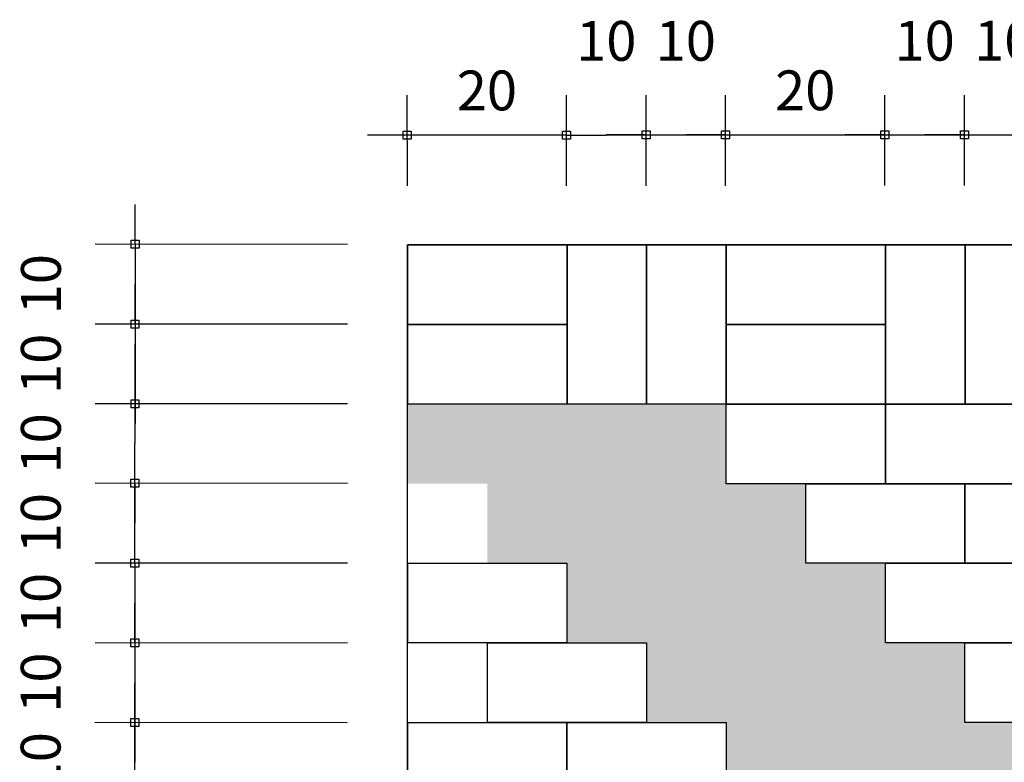
# Model space of a CAD drawing. Units: millimetres. Extents: x 18883 to 24685, y 2100 to 3619.
# Drawn here: x 23832 to 23955, y 2648 to 2741 of the extents above; entities that cross this region are included whole.
import ezdxf

# ---------------------------------------------------------------- set-up
doc = ezdxf.new("R2010")
doc.units = ezdxf.units.MM
doc.header["$LTSCALE"] = 10
for name, color, linetype in [('A-PR-PAVER', 8, 'Continuous'), ('A0-COTA-250', 1, 'Continuous'), ('COTA-1-25', 10, 'Continuous')]:
    doc.layers.add(name, color=color, linetype=linetype)
doc.styles.add('REGUA80', font='simplex.shx')
doc.dimstyles.new('COTA-1-25', dxfattribs={"dimscale": 2.5, "dimtxt": 2, "dimasz": 0.01, "dimexe": 2, "dimexo": 3, "dimgap": 0.98, "dimtad": 1, "dimrnd": 0.5, "dimtxsty": 'REGUA80', "dimblk": 'COTAPT', "dimcen": 4, "dimdle": 4, "dimclrd": 256, "dimclre": 256, "dimclrt": 3, "dimaunit": 1, "dimadec": 3, "dimazin": 0, "dimtfac": 1, "dimtofl": 0, "dimtmove": 2, "dimatfit": 2, "dimfxl": 1, "dimlwd": -1, "dimlwe": -1, "dimarcsym": 0})

# ---------------------------------------------------------------- blocks, each defined once
blk = doc.blocks.new('COTAPT')
at = {"color": 0, "linetype": 'ByBlock'}
blk.add_line((0, 0), (200, 0), dxfattribs=at)
at = {"color": 6, "linetype": 'ByBlock'}
blk.add_lwpolyline([(-20, 20), (20, 20), (20, -20), (-20, -20)], close=True, dxfattribs=at)
blk = doc.blocks.new('*D264')
at = {"layer": 'COTA-1-25'}
for p, q in [((23880.26, 2720.04), (23880.25, 2731.41)), ((23900.26, 2720.05), (23900.25, 2731.42)), ((23900.23, 2726.42), (23880.28, 2726.41))]:
    blk.add_line(p, q, dxfattribs=at)
at = {"layer": 'Defpoints', "color": 0}
for p in [(23880.25, 2726.41), (23880.26, 2712.54), (23900.26, 2712.55)]:
    blk.add_point(p, dxfattribs=at)
at = {"layer": 'COTA-1-25', "xscale": 0.025, "yscale": 0.025, "zscale": 0.025}
for p, rotation in [((23880.25, 2726.41), 180.0335302209726), ((23900.25, 2726.42), 0.03353022097262404)]:
    blk.add_blockref('COTAPT', p, dxfattribs=dict(at, rotation=rotation))
at = {"layer": 'COTA-1-25', "color": 3, "insert": (23890.25, 2731.37), "char_height": 5, "attachment_point": 5, "rotation": 0.0335, "style": 'REGUA80'}
blk.add_mtext('20', dxfattribs=at)
blk = doc.blocks.new('*D265')
at = {"layer": 'COTA-1-25'}
for p, q in [((23900.26, 2720.05), (23900.25, 2731.42)), ((23910.26, 2720.04), (23910.25, 2731.43)), ((23900.28, 2726.42), (23910.23, 2726.43))]:
    blk.add_line(p, q, dxfattribs=at)
at = {"layer": 'Defpoints', "color": 0}
for p in [(23910.25, 2726.43), (23900.26, 2712.55), (23910.26, 2712.54)]:
    blk.add_point(p, dxfattribs=at)
at = {"layer": 'COTA-1-25', "xscale": 0.025, "yscale": 0.025, "zscale": 0.025}
for p, rotation in [((23900.25, 2726.42), 180.0335302209726), ((23910.25, 2726.43), 0.03353022097258548)]:
    blk.add_blockref('COTAPT', p, dxfattribs=dict(at, rotation=rotation))
at = {"layer": 'COTA-1-25', "color": 3, "insert": (23905.25, 2737.6), "char_height": 5, "attachment_point": 5, "rotation": 0.0335, "style": 'REGUA80'}
blk.add_mtext('10', dxfattribs=at)
blk = doc.blocks.new('*D266')
at = {"layer": 'COTA-1-25'}
for p, q in [((23910.26, 2720.04), (23910.25, 2731.43)), ((23920.24, 2720.05), (23920.23, 2731.44)), ((23910.28, 2726.43), (23920.21, 2726.44))]:
    blk.add_line(p, q, dxfattribs=at)
at = {"layer": 'Defpoints', "color": 0}
for p in [(23920.24, 2726.44), (23910.26, 2712.54), (23920.25, 2712.55)]:
    blk.add_point(p, dxfattribs=at)
at = {"layer": 'COTA-1-25', "xscale": 0.025, "yscale": 0.025, "zscale": 0.025}
for p, rotation in [((23910.25, 2726.43), 180.0335302209726), ((23920.24, 2726.44), 0.03353022097258548)]:
    blk.add_blockref('COTAPT', p, dxfattribs=dict(at, rotation=rotation))
at = {"layer": 'COTA-1-25', "color": 3, "insert": (23915.24, 2737.61), "char_height": 5, "attachment_point": 5, "rotation": 0.0335, "style": 'REGUA80'}
blk.add_mtext('10', dxfattribs=at)
blk = doc.blocks.new('*D267')
at = {"layer": 'COTA-1-25'}
for p, q in [((23920.24, 2720.05), (23920.23, 2731.44)), ((23940.26, 2720.06), (23940.25, 2731.45)), ((23920.26, 2726.44), (23940.23, 2726.45))]:
    blk.add_line(p, q, dxfattribs=at)
at = {"layer": 'Defpoints', "color": 0}
for p in [(23940.25, 2726.45), (23920.25, 2712.55), (23940.26, 2712.56)]:
    blk.add_point(p, dxfattribs=at)
at = {"layer": 'COTA-1-25', "xscale": 0.025, "yscale": 0.025, "zscale": 0.025}
for p, rotation in [((23920.24, 2726.44), 180.0335302209726), ((23940.25, 2726.45), 0.03353022097258548)]:
    blk.add_blockref('COTAPT', p, dxfattribs=dict(at, rotation=rotation))
at = {"layer": 'COTA-1-25', "color": 3, "insert": (23930.24, 2731.39), "char_height": 5, "attachment_point": 5, "rotation": 0.0335, "style": 'REGUA80'}
blk.add_mtext('20', dxfattribs=at)
blk = doc.blocks.new('*D268')
at = {"layer": 'COTA-1-25'}
for p, q in [((23940.26, 2720.06), (23940.25, 2731.45)), ((23950.26, 2720.08), (23950.25, 2731.45)), ((23940.28, 2726.45), (23950.23, 2726.45))]:
    blk.add_line(p, q, dxfattribs=at)
at = {"layer": 'Defpoints', "color": 0}
for p in [(23950.25, 2726.45), (23940.26, 2712.56), (23950.26, 2712.58)]:
    blk.add_point(p, dxfattribs=at)
at = {"layer": 'COTA-1-25', "xscale": 0.025, "yscale": 0.025, "zscale": 0.025}
for p, rotation in [((23940.25, 2726.45), 180.0335302209726), ((23950.25, 2726.45), 0.03353022097258548)]:
    blk.add_blockref('COTAPT', p, dxfattribs=dict(at, rotation=rotation))
at = {"layer": 'COTA-1-25', "color": 3, "insert": (23945.25, 2737.62), "char_height": 5, "attachment_point": 5, "rotation": 0.0335, "style": 'REGUA80'}
blk.add_mtext('10', dxfattribs=at)
blk = doc.blocks.new('*D269')
at = {"layer": 'COTA-1-25'}
for p, q in [((23950.26, 2720.08), (23950.25, 2731.45)), ((23960.26, 2720.08), (23960.25, 2731.46)), ((23950.28, 2726.45), (23960.23, 2726.46))]:
    blk.add_line(p, q, dxfattribs=at)
at = {"layer": 'Defpoints', "color": 0}
for p in [(23960.25, 2726.46), (23950.26, 2712.58), (23960.26, 2712.58)]:
    blk.add_point(p, dxfattribs=at)
at = {"layer": 'COTA-1-25', "xscale": 0.025, "yscale": 0.025, "zscale": 0.025}
for p, rotation in [((23950.25, 2726.45), 180.0335302209726), ((23960.25, 2726.46), 0.03353022097258548)]:
    blk.add_blockref('COTAPT', p, dxfattribs=dict(at, rotation=rotation))
at = {"layer": 'COTA-1-25', "color": 3, "insert": (23955.25, 2737.63), "char_height": 5, "attachment_point": 5, "rotation": 0.0335, "style": 'REGUA80'}
blk.add_mtext('10', dxfattribs=at)
blk = doc.blocks.new('*D280')
at = {"layer": 'COTA-1-25'}
for p, q in [((23872.75, 2712.68), (23841.05, 2712.69)), ((23846.05, 2712.67), (23846.04, 2702.69)), ((23872.74, 2702.65), (23841.04, 2702.66))]:
    blk.add_line(p, q, dxfattribs=at)
at = {"layer": 'Defpoints', "color": 0}
for p in [(23880.25, 2712.67), (23846.04, 2702.66), (23880.24, 2702.64)]:
    blk.add_point(p, dxfattribs=at)
at = {"layer": 'COTA-1-25', "xscale": 0.025, "yscale": 0.025, "zscale": 0.025}
for p, rotation in [((23846.05, 2712.69), 89.96646979903778), ((23846.04, 2702.66), 269.9664697990377)]:
    blk.add_blockref('COTAPT', p, dxfattribs=dict(at, rotation=rotation))
at = {"layer": 'COTA-1-25', "color": 3, "insert": (23834.87, 2707.68), "char_height": 5, "attachment_point": 5, "rotation": 89.9665, "style": 'REGUA80'}
blk.add_mtext('10', dxfattribs=at)
blk = doc.blocks.new('*D281')
at = {"layer": 'COTA-1-25'}
for p, q in [((23872.74, 2702.65), (23841.04, 2702.66)), ((23846.04, 2702.64), (23846.04, 2692.69)), ((23872.72, 2692.65), (23841.04, 2692.66))]:
    blk.add_line(p, q, dxfattribs=at)
at = {"layer": 'Defpoints', "color": 0}
for p in [(23880.24, 2702.64), (23846.04, 2692.66), (23880.22, 2692.64)]:
    blk.add_point(p, dxfattribs=at)
at = {"layer": 'COTA-1-25', "xscale": 0.025, "yscale": 0.025, "zscale": 0.025}
for p, rotation in [((23846.04, 2702.66), 89.96646979903778), ((23846.04, 2692.66), 269.9664697990377)]:
    blk.add_blockref('COTAPT', p, dxfattribs=dict(at, rotation=rotation))
at = {"layer": 'COTA-1-25', "color": 3, "insert": (23834.86, 2697.67), "char_height": 5, "attachment_point": 5, "rotation": 89.9665, "style": 'REGUA80'}
blk.add_mtext('10', dxfattribs=at)
blk = doc.blocks.new('*D282')
at = {"layer": 'COTA-1-25'}
for p, q in [((23872.73, 2682.65), (23841.03, 2682.66)), ((23846.02, 2672.65), (23846.03, 2682.64)), ((23872.72, 2672.61), (23841.02, 2672.63))]:
    blk.add_line(p, q, dxfattribs=at)
at = {"layer": 'Defpoints', "color": 0}
for p in [(23846.03, 2682.66), (23880.23, 2682.64), (23880.22, 2672.61)]:
    blk.add_point(p, dxfattribs=at)
at = {"layer": 'COTA-1-25', "xscale": 0.025, "yscale": 0.025, "zscale": 0.025}
for p, rotation in [((23846.03, 2682.66), 89.96646979903774), ((23846.02, 2672.63), 269.9664697990377)]:
    blk.add_blockref('COTAPT', p, dxfattribs=dict(at, rotation=rotation))
at = {"layer": 'COTA-1-25', "color": 3, "insert": (23834.85, 2677.65), "char_height": 5, "attachment_point": 5, "rotation": 89.9665, "style": 'REGUA80'}
blk.add_mtext('10', dxfattribs=at)
blk = doc.blocks.new('*D283')
at = {"layer": 'COTA-1-25'}
for p, q in [((23872.72, 2692.65), (23841.04, 2692.66)), ((23846.03, 2682.69), (23846.04, 2692.64)), ((23872.73, 2682.65), (23841.03, 2682.66))]:
    blk.add_line(p, q, dxfattribs=at)
at = {"layer": 'Defpoints', "color": 0}
for p in [(23846.04, 2692.66), (23880.22, 2692.64), (23880.23, 2682.64)]:
    blk.add_point(p, dxfattribs=at)
at = {"layer": 'COTA-1-25', "xscale": 0.025, "yscale": 0.025, "zscale": 0.025}
for p, rotation in [((23846.04, 2692.66), 89.96646979903774), ((23846.03, 2682.66), 269.9664697990377)]:
    blk.add_blockref('COTAPT', p, dxfattribs=dict(at, rotation=rotation))
at = {"layer": 'COTA-1-25', "color": 3, "insert": (23834.86, 2687.67), "char_height": 5, "attachment_point": 5, "rotation": 89.9665, "style": 'REGUA80'}
blk.add_mtext('10', dxfattribs=at)
blk = doc.blocks.new('*D285')
at = {"layer": 'COTA-1-25'}
for p, q in [((23872.7, 2652.58), (23841.01, 2652.6)), ((23846.01, 2642.62), (23846.01, 2652.57)), ((23872.71, 2642.58), (23841.01, 2642.6))]:
    blk.add_line(p, q, dxfattribs=at)
at = {"layer": 'Defpoints', "color": 0}
for p in [(23846.01, 2652.6), (23880.2, 2652.58), (23880.21, 2642.58)]:
    blk.add_point(p, dxfattribs=at)
at = {"layer": 'COTA-1-25', "xscale": 0.025, "yscale": 0.025, "zscale": 0.025}
for p, rotation in [((23846.01, 2652.6), 89.96646979903774), ((23846.01, 2642.6), 269.9664697990377)]:
    blk.add_blockref('COTAPT', p, dxfattribs=dict(at, rotation=rotation))
at = {"layer": 'COTA-1-25', "color": 3, "insert": (23834.83, 2647.61), "char_height": 5, "attachment_point": 5, "rotation": 89.9665, "style": 'REGUA80'}
blk.add_mtext('10', dxfattribs=at)
blk = doc.blocks.new('*D286')
at = {"layer": 'COTA-1-25'}
for p, q in [((23872.72, 2672.61), (23841.02, 2672.63)), ((23846.02, 2672.6), (23846.02, 2662.62)), ((23872.72, 2662.58), (23841.02, 2662.6))]:
    blk.add_line(p, q, dxfattribs=at)
at = {"layer": 'Defpoints', "color": 0}
for p in [(23880.22, 2672.61), (23846.02, 2662.6), (23880.22, 2662.58)]:
    blk.add_point(p, dxfattribs=at)
at = {"layer": 'COTA-1-25', "xscale": 0.025, "yscale": 0.025, "zscale": 0.025}
for p, rotation in [((23846.02, 2672.63), 89.96646979903778), ((23846.02, 2662.6), 269.9664697990377)]:
    blk.add_blockref('COTAPT', p, dxfattribs=dict(at, rotation=rotation))
at = {"layer": 'COTA-1-25', "color": 3, "insert": (23834.85, 2667.62), "char_height": 5, "attachment_point": 5, "rotation": 89.9665, "style": 'REGUA80'}
blk.add_mtext('10', dxfattribs=at)
blk = doc.blocks.new('*D287')
at = {"layer": 'COTA-1-25'}
for p, q in [((23872.72, 2662.58), (23841.02, 2662.6)), ((23846.02, 2662.57), (23846.01, 2652.62)), ((23872.7, 2652.58), (23841.01, 2652.6))]:
    blk.add_line(p, q, dxfattribs=at)
at = {"layer": 'Defpoints', "color": 0}
for p in [(23880.22, 2662.58), (23846.01, 2652.6), (23880.2, 2652.58)]:
    blk.add_point(p, dxfattribs=at)
at = {"layer": 'COTA-1-25', "xscale": 0.025, "yscale": 0.025, "zscale": 0.025}
for p, rotation in [((23846.02, 2662.6), 89.96646979903778), ((23846.01, 2652.6), 269.9664697990377)]:
    blk.add_blockref('COTAPT', p, dxfattribs=dict(at, rotation=rotation))
at = {"layer": 'COTA-1-25', "color": 3, "insert": (23834.84, 2657.61), "char_height": 5, "attachment_point": 5, "rotation": 89.9665, "style": 'REGUA80'}
blk.add_mtext('10', dxfattribs=at)
blk = doc.blocks.new('P1')
at = {"layer": 'A-PR-PAVER'}
h = blk.add_hatch(color=40, dxfattribs=at)
h.paths.add_polyline_path([(0, -210.03), (-20, -210.03), (-20, -200.03), (-10, -200.03), (0, -200.03)])
h.paths.add_polyline_path([(-20, -210.03), (-30, -210.03), (-40, -210.03), (-40, -200.03), (-30, -200.03), (-20, -200.03)])
h.paths.add_polyline_path([(-10, -200.03), (-30, -200.03), (-30, -190.03), (-20, -190.03), (-10, -190.03)])
h.paths.add_polyline_path([(-40, -190.03), (-50, -190.03), (-60, -190.03), (-60, -180.03), (-40, -180.03)])
h.paths.add_polyline_path([(-20, -190.03), (-40, -190.03), (-40, -180.03), (-20, -180.03)])
h.paths.add_polyline_path([(-30, -200.03), (-50, -200.03), (-50, -190.03), (-30, -190.03)])
h.paths.add_polyline_path([(-50, -180.03), (-60, -180.03), (-70, -180.03), (-69.99, -170.03), (-59.99, -170.03), (-49.99, -170.03)])
h.paths.add_polyline_path([(-30, -180.03), (-40, -180.03), (-50, -180.03), (-49.99, -170.03), (-39.99, -170.03), (-29.99, -170.03)])
h.paths.add_polyline_path([(-39.99, -170.03), (-59.99, -170.03), (-59.99, -160.03), (-39.99, -160.03)])
h.paths.add_polyline_path([(-59.99, -170.03), (-79.99, -170.03), (-79.99, -160.03), (-69.99, -160.03), (-59.99, -160.03)])
h.paths.add_polyline_path([(-49.99, -160.03), (-59.99, -160.03), (-69.99, -160.03), (-69.99, -150.03), (-49.99, -150.03)])
h.paths.add_polyline_path([(-69.99, -160.03), (-89.99, -160.02), (-89.99, -150.02), (-69.99, -150.03)])
h.paths.add_polyline_path([(-59.99, -150.03), (-69.99, -150.03), (-79.99, -150.03), (-79.99, -140.03), (-69.99, -140.03), (-59.99, -140.03)])
h.paths.add_polyline_path([(-79.99, -150.03), (-89.99, -150.02), (-99.99, -150.02), (-99.99, -140.02), (-89.99, -140.02), (-79.99, -140.03)])
h.paths.add_polyline_path([(-69.99, -140.03), (-89.99, -140.02), (-89.99, -130.02), (-69.99, -130.03)])
h.paths.add_polyline_path([(-89.99, -140.02), (-109.99, -140.02), (-109.99, -130.02), (-89.99, -130.02)])
h.paths.add_polyline_path([(-79.99, -130.03), (-89.99, -130.02), (-99.99, -130.02), (-99.99, -120.02), (-89.99, -120.02), (-79.99, -120.03)])
h.paths.add_polyline_path([(-99.99, -130.02), (-109.99, -130.02), (-119.99, -130.02), (-119.99, -120.02), (-109.99, -120.02), (-99.99, -120.02)])
h.paths.add_polyline_path([(-109.99, -120.02), (-129.99, -120.02), (-129.99, -110.02), (-119.99, -110.02), (-109.99, -110.02)])
h.paths.add_polyline_path([(-119.99, -110.02), (-139.99, -110.02), (-139.99, -100.02), (-129.99, -100.02), (-119.99, -100.02)])
h.paths.add_polyline_path([(-129.99, -100.02), (-149.99, -100.02), (-149.99, -90.02), (-139.99, -90.02), (-129.99, -90.02)])
h.paths.add_polyline_path([(-139.99, -90.02), (-159.99, -90.02), (-159.99, -80.02), (-139.99, -80.02)])
h.paths.add_polyline_path([(-149.99, -80.02), (-159.99, -80.02), (-169.99, -80.02), (-169.99, -70.02), (-159.99, -70.02), (-149.99, -70.02)])
h.paths.add_polyline_path([(-159.99, -70.02), (-179.99, -70.02), (-179.99, -60.02), (-169.99, -60.02), (-159.99, -60.02)])
h.paths.add_polyline_path([(-169.99, -60.02), (-189.99, -60.02), (-189.99, -50.02), (-169.99, -50.02)])
h.paths.add_polyline_path([(-179.99, -50.02), (-189.99, -50.02), (-199.99, -50.02), (-199.99, -40.02), (-189.99, -40.02), (-179.99, -40.02)])
h.paths.add_polyline_path([(-189.99, -40.02), (-209.99, -40.02), (-209.99, -30.02), (-189.99, -30.02)])
h.paths.add_polyline_path([(-199.99, -30.02), (-209.99, -30.02), (-219.99, -30.02), (-219.98, -20.02), (-199.98, -20.02)])
h.paths.add_polyline_path([(-179.99, -30.02), (-189.99, -30.02), (-199.99, -30.02), (-199.98, -20.02), (-179.98, -20.02)])
h.paths.add_polyline_path([(-169.99, -40.02), (-189.99, -40.02), (-189.99, -30.02), (-169.99, -30.02)])
h.paths.add_polyline_path([(-159.99, -50.02), (-169.99, -50.02), (-179.99, -50.02), (-179.99, -40.02), (-169.99, -40.02), (-159.99, -40.02)])
h.paths.add_polyline_path([(-149.99, -60.02), (-159.99, -60.02), (-169.99, -60.02), (-169.99, -50.02), (-149.99, -50.02)])
h.paths.add_polyline_path([(-139.99, -70.02), (-159.99, -70.02), (-159.99, -60.02), (-139.99, -60.02)])
h.paths.add_polyline_path([(-129.99, -80.02), (-139.99, -80.02), (-149.99, -80.02), (-149.99, -70.02), (-139.99, -70.02), (-129.99, -70.02)])
h.paths.add_polyline_path([(-119.99, -90.02), (-139.99, -90.02), (-139.99, -80.02), (-119.99, -80.02)])
h.paths.add_polyline_path([(-109.99, -100.02), (-129.99, -100.02), (-129.99, -90.02), (-119.99, -90.02), (-109.99, -90.02)])
h.paths.add_polyline_path([(-99.99, -110.02), (-109.99, -110.02), (-119.99, -110.02), (-119.99, -100.02), (-109.99, -100.02), (-99.99, -100.02)])
h.paths.add_polyline_path([(-89.99, -100.02), (-109.99, -100.02), (-109.99, -90.02), (-89.99, -90.02)])
h.paths.add_polyline_path([(-79.99, -90.03), (-99.99, -90.02), (-99.99, -80.02), (-79.99, -80.03)])
h.paths.add_polyline_path([(-69.99, -80.03), (-79.99, -80.03), (-89.99, -80.02), (-89.99, -70.02), (-79.99, -70.03), (-69.99, -70.03)])
h.paths.add_polyline_path([(-59.99, -70.03), (-79.99, -70.03), (-79.99, -60.03), (-69.99, -60.03), (-59.99, -60.03)])
h.paths.add_polyline_path([(-49.99, -60.03), (-59.99, -60.03), (-69.99, -60.03), (-69.99, -50.03), (-49.99, -50.03)])
h.paths.add_polyline_path([(-39.99, -50.03), (-49.99, -50.03), (-59.99, -50.03), (-59.99, -40.03), (-49.99, -40.03), (-39.99, -40.03)])
h.paths.add_polyline_path([(-29.99, -40.03), (-49.99, -40.03), (-49.99, -30.03), (-29.99, -30.03)])
h.paths.add_polyline_path([(-19.99, -30.03), (-39.99, -30.03), (-39.98, -20.03), (-19.98, -20.03)])
h.paths.add_polyline_path([(0.01, -30.03), (-19.99, -30.03), (-19.98, -20.03), (0.02, -20.03)])
h.paths.add_polyline_path([(-9.99, -40.03), (-29.99, -40.03), (-29.99, -30.03), (-19.99, -30.03), (-9.99, -30.03)])
h.paths.add_polyline_path([(-19.99, -50.03), (-39.99, -50.03), (-39.99, -40.03), (-29.99, -40.03), (-19.99, -40.03)])
h.paths.add_polyline_path([(-29.99, -60.03), (-49.99, -60.03), (-49.99, -50.03), (-29.99, -50.03)])
h.paths.add_polyline_path([(-39.99, -70.03), (-59.99, -70.03), (-59.99, -60.03), (-39.99, -60.03)])
h.paths.add_polyline_path([(-49.99, -80.03), (-59.99, -80.03), (-69.99, -80.03), (-69.99, -70.03), (-59.99, -70.03), (-49.99, -70.03)])
h.paths.add_polyline_path([(-59.99, -90.03), (-69.99, -90.03), (-79.99, -90.03), (-79.99, -80.03), (-59.99, -80.03)])
h.paths.add_polyline_path([(-69.99, -100.03), (-89.99, -100.02), (-89.99, -90.02), (-79.99, -90.03), (-69.99, -90.03)])
h.paths.add_polyline_path([(-79.99, -110.03), (-89.99, -110.02), (-99.99, -110.02), (-99.99, -100.02), (-89.99, -100.02), (-79.99, -100.03)])
h.paths.add_polyline_path([(-119.99, -130.02), (-139.99, -130.02), (-139.99, -120.02), (-129.99, -120.02), (-119.99, -120.02)])
h.paths.add_polyline_path([(-129.99, -140.02), (-149.99, -140.02), (-149.99, -130.02), (-129.99, -130.02)])
h.paths.add_polyline_path([(-109.99, -140.02), (-129.99, -140.02), (-129.99, -130.02), (-119.99, -130.02), (-109.99, -130.02)])
h.paths.add_polyline_path([(-119.99, -150.02), (-139.99, -150.02), (-139.99, -140.02), (-129.99, -140.02), (-119.99, -140.02)])
h.paths.add_polyline_path([(-139.99, -150.02), (-149.99, -150.02), (-159.99, -150.02), (-159.99, -140.02), (-149.99, -140.02), (-139.99, -140.02)])
h.paths.add_polyline_path([(-129.99, -160.02), (-139.99, -160.02), (-149.99, -160.02), (-149.99, -150.02), (-129.99, -150.02)])
h.paths.add_polyline_path([(-139.99, -170.02), (-159.99, -170.02), (-159.99, -160.02), (-139.99, -160.02)])
h.paths.add_polyline_path([(-150, -180.02), (-160, -180.02), (-170, -180.02), (-169.99, -170.02), (-159.99, -170.02), (-149.99, -170.02)])
h.paths.add_polyline_path([(-160, -190.02), (-170, -190.02), (-180, -190.02), (-180, -180.02), (-160, -180.02)])
h.paths.add_polyline_path([(-170, -200.02), (-190, -200.02), (-190, -190.02), (-170, -190.02)])
h.paths.add_polyline_path([(-180, -210.02), (-190, -210.02), (-200, -210.02), (-200, -200.02), (-190, -200.02), (-180, -200.02)])
h.paths.add_polyline_path([(-200, -210.02), (-220, -210.02), (-220, -200.02), (-200, -200.02)])
h.paths.add_polyline_path([(-190, -200.02), (-210, -200.02), (-210, -190.02), (-190, -190.02)])
h.paths.add_polyline_path([(-180, -190.02), (-190, -190.02), (-200, -190.02), (-200, -180.02), (-180, -180.02)])
h.paths.add_polyline_path([(-170, -180.02), (-180, -180.02), (-190, -180.02), (-189.99, -170.02), (-179.99, -170.02), (-169.99, -170.02)])
h.paths.add_polyline_path([(-159.99, -170.02), (-179.99, -170.02), (-179.99, -160.02), (-169.99, -160.02), (-159.99, -160.02)])
h.paths.add_polyline_path([(-149.99, -160.02), (-159.99, -160.02), (-169.99, -160.02), (-169.99, -150.02), (-149.99, -150.02)])
blk.add_lwpolyline([(-220, -240.02), (-220.02, -0.02), (0, -0.02), (0.02, -240.02)], close=True, dxfattribs=at)
for points in [[(-219.98, -0.02), (-220, 0), (-210, 0), (-209.98, -0.02), (-219.98, -0.02)], [(-219.98, -0.02), (-199.98, -0.02), (-199.98, -10.02), (-219.98, -10.02), (-219.98, -0.02)], [(-209.98, -0.02), (-210, 0), (-200, 0), (-199.98, -0.02), (-209.98, -0.02)], [(-200, 0), (-180, 0), (-180, -0.02), (-200, -0.02), (-200, 0)], [(-200, -0.02), (-180, -0.02), (-179.98, -0.02), (-199.98, -0.02), (-200, -0.02)], [(-199.98, -20.02), (-199.98, -0.02), (-189.98, -0.02), (-189.98, -20.02), (-199.98, -20.02)], [(-189.98, -20.02), (-189.98, -0.02), (-179.98, -0.02), (-179.98, -20.02), (-189.98, -20.02)], [(-179.98, -0.02), (-180, 0), (-170, -0.01), (-169.98, -0.02), (-179.98, -0.02)], [(-179.98, -0.02), (-159.98, -0.02), (-159.98, -10.02), (-179.98, -10.02), (-179.98, -0.02)], [(-169.98, -0.02), (-170, -0.01), (-160, -0.01), (-159.98, -0.02), (-169.98, -0.02)], [(-160, -0.01), (-140, -0.01), (-140, -0.02), (-160, -0.02), (-160, -0.01)], [(-160, -0.02), (-140, -0.02), (-139.98, -0.02), (-159.98, -0.02), (-160, -0.02)], [(-159.98, -20.02), (-159.98, -0.02), (-149.98, -0.02), (-149.98, -20.02), (-159.98, -20.02)], [(-149.98, -20.02), (-149.98, -0.02), (-139.98, -0.02), (-139.98, -20.02), (-149.98, -20.02)], [(-219.98, -10.02), (-199.98, -10.02), (-199.98, -20.02), (-219.98, -20.02), (-219.98, -10.02)], [(-179.98, -10.02), (-159.98, -10.02), (-159.98, -20.02), (-179.98, -20.02), (-179.98, -10.02)], [(-159.99, -30.02), (-179.99, -30.02), (-179.98, -20.02), (-159.98, -20.02), (-159.99, -30.02)], [(-139.99, -30.02), (-159.99, -30.02), (-159.98, -20.02), (-139.98, -20.02), (-139.99, -30.02)], [(-149.99, -40.02), (-169.99, -40.02), (-169.99, -30.02), (-149.99, -30.02), (-149.99, -40.02)], [(-129.99, -40.02), (-149.99, -40.02), (-149.99, -30.02), (-129.99, -30.02), (-129.99, -40.02)], [(-199.99, -50.02), (-219.99, -50.02), (-219.99, -40.02), (-199.99, -40.02), (-199.99, -50.02)], [(-139.99, -50.02), (-159.99, -50.02), (-159.99, -40.02), (-139.99, -40.02), (-139.99, -50.02)], [(-189.99, -60.02), (-209.99, -60.02), (-209.99, -50.02), (-189.99, -50.02), (-189.99, -60.02)], [(-129.99, -60.02), (-149.99, -60.02), (-149.99, -50.02), (-129.99, -50.02), (-129.99, -60.02)], [(-199.99, -70.02), (-219.99, -70.02), (-219.99, -60.02), (-199.99, -60.02), (-199.99, -70.02)], [(-179.99, -70.02), (-199.99, -70.02), (-199.99, -60.02), (-179.99, -60.02), (-179.99, -70.02)]]:
    blk.add_lwpolyline(points, dxfattribs=at)
blk = doc.blocks.new('A$C64AF09E1')
at = {"layer": 'A0-COTA-250'}
blk.add_blockref('P1', (-0.07, 0.03), dxfattribs=at)

msp = doc.modelspace()

# ---------------------------------------------------------------- block references
at = {"extrusion": (0, 0, -1), "xscale": -1, "zscale": -1, "rotation": 359.9999999997394}
msp.add_blockref('A$C64AF09E1', (-24100.369, 2712.595), dxfattribs=at)

# ---------------------------------------------------------------- dimensions: what is measured, and where the dimension line sits
at = {"layer": 'COTA-1-25'}
for base, p1, p2, angle, picture, middle in [((23910.254, 2726.429), (23900.262, 2712.554), (23910.262, 2712.542), 180.03353, '*D265', (23905.248, 2737.601)), ((23920.238, 2726.435), (23910.262, 2712.542), (23920.246, 2712.549), 180.03353, '*D266', (23915.24, 2737.607)), ((23950.254, 2726.453), (23940.262, 2712.558), (23950.262, 2712.577), 180.03353, '*D268', (23945.248, 2737.625)), ((23960.254, 2726.459), (23950.262, 2712.577), (23960.262, 2712.583), 180.03353, '*D269', (23955.248, 2737.631)), ((23880.254, 2726.412), (23900.262, 2712.554), (23880.262, 2712.541), 180.03353, '*D264', (23890.251, 2731.368)), ((23940.254, 2726.447), (23920.246, 2712.549), (23940.262, 2712.558), 180.03353, '*D267', (23930.243, 2731.391)), ((23846.042, 2702.661), (23880.246, 2712.672), (23880.241, 2702.641), 89.96647, '*D280', (23834.87, 2707.683)), ((23846.036, 2692.661), (23880.241, 2702.641), (23880.219, 2692.641), 89.96647, '*D281', (23834.864, 2697.667)), ((23846.036, 2692.661), (23880.229, 2682.641), (23880.219, 2692.641), 269.96647, '*D283', (23834.858, 2687.667)), ((23846.03, 2682.661), (23880.223, 2672.61), (23880.229, 2682.641), 269.96647, '*D282', (23834.852, 2677.652)), ((23846.018, 2662.599), (23880.223, 2672.61), (23880.217, 2662.579), 89.96647, '*D286', (23834.846, 2667.621)), ((23846.013, 2652.599), (23880.217, 2662.579), (23880.196, 2652.579), 89.96647, '*D287', (23834.84, 2657.606)), ((23846.013, 2652.599), (23880.206, 2642.579), (23880.196, 2652.579), 269.96647, '*D285', (23834.835, 2647.606))]:
    dim = msp.add_linear_dim(base=base, p1=p1, p2=p2, angle=angle, dimstyle='COTA-1-25', dxfattribs=at)
    dim.commit()
    dim.dimension.update_dxf_attribs({"geometry": picture, "text_midpoint": middle})

doc.saveas('drawing.dxf')
